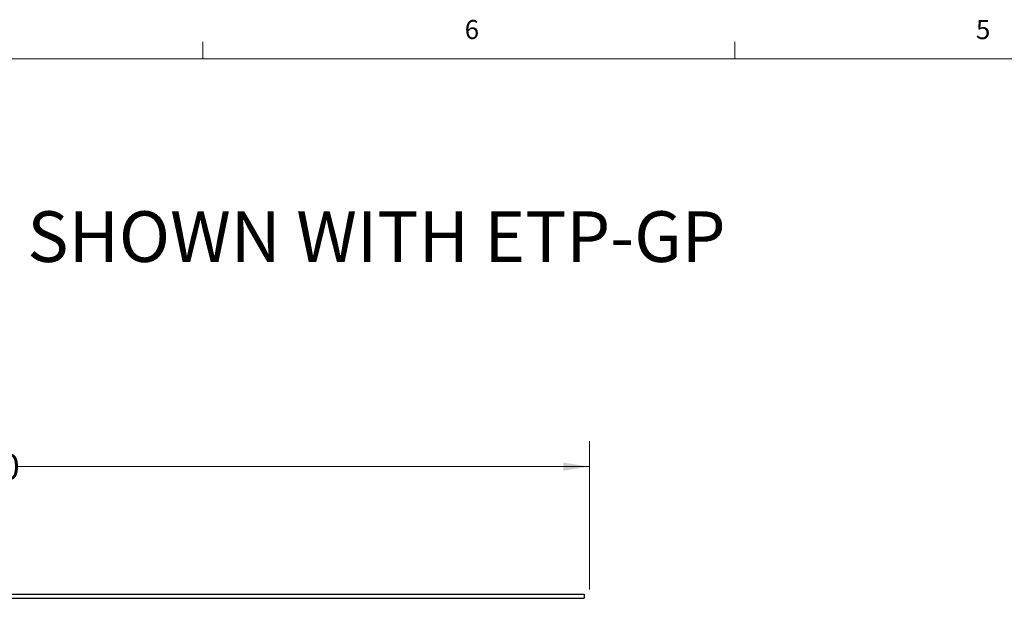
# Paper-space layout 'Sheet1(2)' of a CAD drawing. Units: inches. Extents: x 0.3 to 21.8, y 0.2 to 16.9.
# Drawn here: x 4.9 to 9.7, y 14 to 16.9 of the extents above; entities that cross this region are included whole.
import ezdxf

# ---------------------------------------------------------------- set-up
doc = ezdxf.new("R2010")
doc.units = ezdxf.units.IN
doc.header["$MEASUREMENT"] = 0
doc.styles.add('SLDTEXTSTYLE0', font='TXT', dxfattribs={"width": 0.7})
doc.styles.add('SLDTEXTSTYLE1', font='TXT', dxfattribs={"width": 0.75})
doc.dimstyles.new('SLDDIMSTYLE0', dxfattribs={"dimtxt": 0.125, "dimasz": 0.13, "dimexe": 0, "dimexo": 0.0625, "dimgap": 0.03125, "dimtad": 0, "dimtih": 1, "dimtoh": 1, "dimlfac": 4, "dimrnd": 1e-09, "dimzin": 4, "dimdsep": 46, "dimtxsty": 'SLDTEXTSTYLE1', "dimsah": 1, "dimcen": 0.09, "dimadec": 0, "dimazin": 1, "dimtfac": 1, "dimtofl": 0, "dimtmove": 0, "dimatfit": 3, "dimfxl": 1, "dimfrac": 2, "dimtolj": 1, "dimtzin": 12, "dimarcsym": 0})

# ---------------------------------------------------------------- blocks, each defined once
blk = doc.blocks.new('_D_18')
at = {"color": 7, "linetype": 'Continuous', "lineweight": 18}
for p, q in [((1.4317, 14.0413), (1.4317, 14.7732)), ((7.6817, 14.0413), (7.6817, 14.7732)), ((1.4317, 14.6482), (4.4433, 14.6482)), ((7.6817, 14.6482), (4.8589, 14.6482))]:
    blk.add_line(p, q, dxfattribs=at)
for points in [[(1.4317, 14.6482), (1.5617, 14.6282), (1.5617, 14.6682)], [(7.6817, 14.6482), (7.5517, 14.6682), (7.5517, 14.6282)]]:
    blk.add_solid(points, dxfattribs=at)
at = {"color": 7, "linetype": 'Continuous', "lineweight": 18, "insert": (4.4433, 14.7101), "char_height": 0.125, "attachment_point": 1, "style": 'SLDTEXTSTYLE1'}
blk.add_mtext('25.00', dxfattribs=at)

psp = doc.layouts.new('Sheet1(2)')

# ---------------------------------------------------------------- linework, layer by layer
at = {"color": 7, "linetype": 'Continuous', "lineweight": 18}
for p, q in [((5.7729, 16.6606), (5.7729, 16.7454)), ((8.3979, 16.6606), (8.3979, 16.7454)), ((0.5229, 16.6606), (21.5229, 16.6606))]:
    psp.add_line(p, q, dxfattribs=at)
at = {"color": 7, "linetype": 'Continuous', "lineweight": 25}
for p, q in [((1.4587, 14.0183), (7.6547, 14.0183)), ((1.4587, 13.9983), (7.6547, 13.9983)), ((7.6547, 14.0183), (7.6547, 13.9983))]:
    psp.add_line(p, q, dxfattribs=at)

# ---------------------------------------------------------------- texts
at = {"color": 7, "linetype": 'Continuous', "lineweight": 0, "char_height": 0.0937, "attachment_point": 1, "style": 'SLDTEXTSTYLE1'}
for s, insert in [('6', (7.0654, 16.8522)), ('5', (9.5886, 16.8517))]:
    psp.add_mtext(s, dxfattribs=dict(at, insert=insert))
at = {"color": 176, "linetype": 'Continuous', "lineweight": 0, "true_color": 0x000080, "insert": (3.1768, 15.9082), "char_height": 0.25, "attachment_point": 1, "style": 'SLDTEXTSTYLE0'}
psp.add_mtext('ETP-SMCR SHOWN WITH ETP-GP', dxfattribs=at)

# ---------------------------------------------------------------- dimensions: what is measured, and where the dimension line sits
at = {"color": 7, "linetype": 'Continuous', "lineweight": 18}
dim = psp.add_linear_dim(base=(7.6817, 14.6482), p1=(1.4317, 13.9913), p2=(7.6817, 13.9913), angle=0, dimstyle='SLDDIMSTYLE0', dxfattribs=at)
dim.commit()
dim.dimension.update_dxf_attribs({"geometry": '_D_18', "text_midpoint": (4.6511, 14.6482), "dimtype": 160})

doc.saveas('drawing.dxf')
